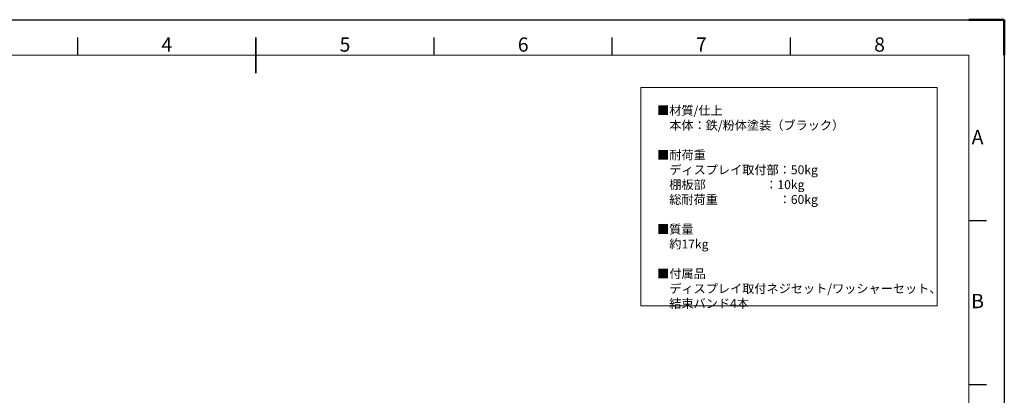
# Model space of a CAD drawing. Units: millimetres. Extents: x 411 to 6711, y -57111 to -52656.
# Drawn here: x 2567 to 6711, y -54237 to -52656 of the extents above; entities that cross this region are included whole.
import ezdxf
from ezdxf.enums import TextEntityAlignment as Align

# ---------------------------------------------------------------- set-up
doc = ezdxf.new("R2010")
doc.units = ezdxf.units.MM
doc.header["$LTSCALE"] = 15
doc.layers.get('0').update_dxf_attribs({"lineweight": 15})
doc.layers.add('AM_0', color=7, linetype='Continuous', lineweight=15)
doc.layers.add('AM_BOR', color=7, linetype='Continuous', lineweight=50)
doc.styles.add('ACISOTS', font='isocp.shx', dxfattribs={"height": 1})
doc.styles.get("Standard").update_dxf_attribs({"font": 'ISOCP.SHX', "bigfont": 'EXTFONT.SHX'})

# ---------------------------------------------------------------- blocks, each defined once
blk = doc.blocks.new('ISO_A3')
for p, q in [((410, 287), (10, 287)), ((410, 10), (410, 287))]:
    blk.add_line(p, q)
at = {"layer": 'AM_BOR', "color": 1, "lineweight": 25}
for p, q in [((0, 297), (420, 297)), ((420, 297), (420, 0)), ((160, 287), (160, 292)), ((260, 287), (260, 292)), ((310, 287), (310, 292)), ((360, 287), (360, 292)), ((415, 240.5), (410, 240.5)), ((415, 194.5), (410, 194.5))]:
    blk.add_line(p, q, dxfattribs=at)
at = {"layer": 'AM_BOR'}
for p, q in [((420, 297), (410, 297)), ((420, 287), (420, 297))]:
    blk.add_line(p, q, dxfattribs=at)
at = {"layer": 'AM_BOR', "color": 140, "lineweight": 35}
blk.add_line((210, 282), (210, 292), dxfattribs=at)
at = {"layer": 'AM_BOR', "color": 1, "lineweight": 25, "style": 'ACISOTS'}
for s, p in [('4', (185, 289.5)), ('5', (235, 289.5)), ('6', (285, 289.5)), ('7', (335, 289.5)), ('8', (385, 289.5)), ('A', (412.5, 263.5)), ('B', (412.5, 217.5))]:
    blk.add_text(s, height=4, dxfattribs=at).set_placement(p, align=Align.MIDDLE)

msp = doc.modelspace()

# ---------------------------------------------------------------- linework, layer by layer
at = {"layer": 'AM_0', "color": 7}
msp.add_lwpolyline([(5180.833, -52940.698), (6429.401, -52940.698), (6429.401, -53860.637), (5180.833, -53860.637)], close=True, dxfattribs=at)

# ---------------------------------------------------------------- block references
at = {"lineweight": 0, "xscale": 15, "yscale": 15, "zscale": 15}
msp.add_blockref('ISO_A3', (411.371, -57110.618), dxfattribs=at)

# ---------------------------------------------------------------- texts
at = {"layer": 'AM_0', "color": 7, "insert": (5250.11, -53018.89), "char_height": 37.5, "width": 1595.3698, "attachment_point": 1}
msp.add_mtext('■材質/仕上\\P\u3000本体：鉄/粉体塗装（ブラック）  \\P\\P■{\\C0;耐荷重\\P\u3000ディスプレイ取付部：50kg\\P\u3000棚板部\u3000    \u3000\u3000\u3000：10kg\\P\u3000総耐荷重\u3000\u3000\u3000\u3000\u3000：60kg\\P}\\P■質量\\P\u3000約17kg\\P\\P■付属品\\P\u3000ディスプレイ取付ネジセット/ワッシャーセット、\\P\u3000結束バンド4本', dxfattribs=at)

doc.saveas('drawing.dxf')
